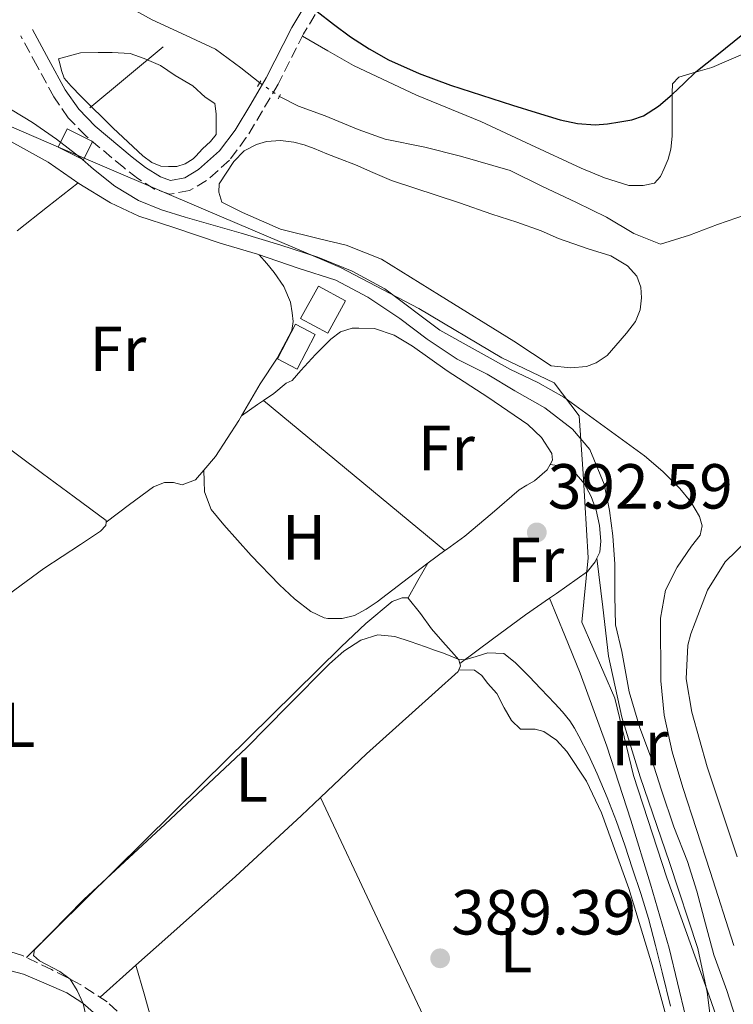
# Model space of a CAD drawing. Units: metres. Extents: x 594740 to 598220, y 4659674 to 4662032.
# Drawn here: x 597770 to 597883, y 4660318 to 4660473 of the extents above; entities that cross this region are included whole.
import ezdxf
from ezdxf.enums import TextEntityAlignment as Align

# ---------------------------------------------------------------- set-up
doc = ezdxf.new("R2010")
doc.units = ezdxf.units.M
doc.header["$MEASUREMENT"] = 0
for name, pattern in [('DGN Style 2', [1.7399219301090239, 1.043953158065414, -0.6959687720436097]), ('DGN Style 3', [2.435890702152634, 1.739921930109024, -0.6959687720436097]), ('DGN Style 5', [1.217945351076317, 0.5219765790327072, -0.6959687720436097])]:
    doc.linetypes.add(name, pattern=pattern)
for name, color, linetype, lineweight in [('Acequia sin especificar', 4, 'Continuous', 0), ('Acequia sin especificar no vista', 4, 'DGN Style 5', 0), ('Balsa-alberca', 142, 'Continuous', 0), ('Camino', 7, 'DGN Style 3', 0), ('Chamizo-cobertizo', 1, 'Continuous', 0), ('Conducción sin especificar', 7, 'Continuous', 13), ('Cota de punto acotado terreno', 7, 'Continuous', 0), ('Curva de nivel directora', 30, 'Continuous', 30), ('Curva de nivel intermedia', 30, 'Continuous', 0), ('Estanque', 4, 'Continuous', 0), ('Etiqueta de uso rústico', 92, 'Continuous', 0), ('Límite de municipio', 7, 'Continuous', 0), ('Línea de cambio de uso (parcela vista)', 92, 'Continuous', 0), ('Margen derecho', 7, 'Continuous', 0), ('Pontón-alcantarilla (pasos de agua)', 1, 'DGN Style 2', 0), ('Punto acotado terreno (símbolo)', 7, 'Continuous', 0)]:
    doc.layers.add(name, color=color, linetype=linetype, lineweight=lineweight)
doc.styles.add('Style-Arial', font='arial.ttf')

# ---------------------------------------------------------------- blocks, each defined once
blk = doc.blocks.new('5PATER')
at = {"layer": 'Estanque', "linetype": 'Continuous', "lineweight": 0}
h = blk.add_hatch(color=51, dxfattribs=at)
edge = h.paths.add_edge_path()
edge.add_ellipse((0, 0), major_axis=(-0.1095731443231308, -0.1110710700762829), ratio=0.9994222409660317, start_angle=0, end_angle=360)

msp = doc.modelspace()

# ---------------------------------------------------------------- linework, layer by layer
at = {"layer": 'Acequia sin especificar', "color": 4, "linetype": 'Continuous', "lineweight": 0}
for points in [[(597808.1500000004, 4660463.539999999, 397), (597805.2000000002, 4660465.9, 396.9900000000052), (597801.2000000002, 4660468.83, 396.9600000000065), (597796.5700000003, 4660471.02, 396.8600000000006), (597791.2100000001, 4660473.439999999, 396.8300000000018), (597785.5899999999, 4660476.609999999, 396.820000000007)], [(597884.8600000005, 4660442.800000001, 397.0099999999948), (597880.2800000003, 4660441.26, 397.0099999999948), (597875.8899999997, 4660439.560000001, 397.0099999999948), (597871.3200000003, 4660438.15, 397.0200000000041), (597867.1200000001, 4660439.84, 397), (597862.7800000003, 4660442.369999999, 396.9900000000052), (597858.0800000001, 4660444.680000001, 396.9900000000052), (597852.5899999999, 4660447.26, 396.9900000000052), (597847.5899999999, 4660449.74, 396.9900000000052), (597839.7699999996, 4660452.01, 396.9799999999959), (597834.1900000004, 4660453.4, 396.9799999999959), (597827.9199999999, 4660454.65, 396.9799999999959), (597823.6399999997, 4660456.17, 396.9799999999959), (597818.4800000006, 4660458.33, 396.9799999999959), (597814.2599999999, 4660459.859999999, 396.9700000000012), (597811.2599999999, 4660461.4, 396.9499999999971)], [(597768.4600000001, 4660454.550000001, 394.1399999999995), (597774.7999999998, 4660451.029999999, 394.1499999999942), (597779.6699999999, 4660447.699999999, 394.1199999999953), (597784.6200000001, 4660444.65, 394.0500000000029), (597789.0999999996, 4660442.539999999, 394.0500000000029), (597794.6200000001, 4660440.74, 394.070000000007), (597801.9100000003, 4660438.32, 394.0500000000029), (597807.7800000003, 4660436.58, 393.9199999999983), (597814.1900000004, 4660434.359999999, 393.9600000000065), (597820.1699999999, 4660432.460000001, 393.9900000000052), (597825.2000000002, 4660429.810000001, 393.9100000000035), (597830.2400000002, 4660426.430000001, 393.7799999999988), (597834.5199999996, 4660423.17, 393.679999999993), (597839.2800000003, 4660420.01, 393.6699999999983), (597843.9900000002, 4660417.66, 393.679999999993), (597848.3700000001, 4660415.060000001, 393.679999999993), (597853.0499999998, 4660412.369999999, 393.6600000000035), (597857.4500000002, 4660408.99, 393.6600000000035), (597860.1600000003, 4660405.800000001, 393.6100000000006), (597862.4500000002, 4660400.32, 393.4700000000012), (597863.2800000003, 4660396.199999999, 393.5200000000041), (597863.7999999998, 4660392.189999999, 393.5), (597864.0800000001, 4660387.75, 393.4799999999959), (597864.0999999996, 4660382.720000001, 393.4199999999983), (597864.2000000002, 4660378.220000001, 393.3699999999953), (597865.2199999997, 4660374.01, 393.3399999999965), (597866.3499999996, 4660367.640000001, 393.3899999999995), (597868.0700000003, 4660361.960000001, 393.5099999999948), (597869.8700000001, 4660357.07, 393.320000000007), (597871.4600000001, 4660352.16, 393.3300000000018), (597873.4199999999, 4660346.369999999, 393.5299999999988), (597875.54, 4660340.91, 393.5200000000041), (597877.0499999998, 4660336.24, 393.3999999999942), (597878.3799999999, 4660331.119999999, 393.2700000000041), (597879.7000000002, 4660326.210000001, 393.3000000000029), (597881.7599999999, 4660320.59, 393.3399999999965), (597884.0499999998, 4660313.4, 393.4799999999959)]]:
    msp.add_polyline3d(points, dxfattribs=at)
at = {"layer": 'Acequia sin especificar no vista', "color": 4, "linetype": 'DGN Style 5', "lineweight": 0, "extrusion": (0.01091002218157195, -0.007507217834255929, 0.9999123027027854), "elevation": -28068.04964239003, "flags": 128}
msp.add_lwpolyline([(597768.237406215, 4660384.154597375), (597771.3477666256, 4660382.014537069)], dxfattribs=at)
at = {"layer": 'Balsa-alberca', "color": 142, "linetype": 'Continuous', "lineweight": 0, "flags": 128}
for points, elevation in [([(597776.4500000002, 4660467.310000001), (597779.8899999997, 4660468.279999999), (597782.6799999997, 4660468.33), (597784.9000000004, 4660468.33), (597787.7300000006, 4660468.15), (597789.9699999997, 4660467.390000001), (597792.5, 4660466.25), (597794.8399999999, 4660464.680000001), (597797.6200000001, 4660463.050000001), (597799.5599999996, 4660461.289999999), (597801.0899999999, 4660460.310000001), (597801.2999999998, 4660458.680000001), (597801.2999999998, 4660457.180000001), (597801.2699999996, 4660455.430000001), (597800.3899999997, 4660454.33), (597799.1200000001, 4660453.16), (597798.0700000003, 4660452.01), (597797.6699999999, 4660451.59), (597796.4000000004, 4660450.810000001), (597795.0800000001, 4660450.359999999), (597793.7800000003, 4660450.350000001), (597792.5499999998, 4660450.439999999), (597791.1600000003, 4660451), (597789.7199999997, 4660452.07), (597785.04, 4660456.390000001), (597780.0199999996, 4660461.4), (597778.4199999999, 4660463.029999999), (597777.3600000005, 4660464.279999999), (597776.9000000004, 4660465.5), (597776.6799999997, 4660466.57), (597776.4500000002, 4660467.310000001)], 395.1100000000004), ([(597804.0499999998, 4660451.16), (597805.7199999997, 4660452.859999999), (597807.6200000001, 4660453.850000001), (597809.2000000002, 4660454.300000001), (597811.4500000002, 4660454.449999999), (597813.5199999996, 4660454.199999999), (597815.1600000003, 4660453.789999999), (597816.75, 4660453.180000001), (597818.7300000006, 4660452.390000001), (597820.7699999996, 4660451.600000001), (597823.2400000002, 4660450.630000001), (597825.9699999997, 4660449.439999999), (597828.8899999997, 4660448.180000001), (597839.6399999997, 4660444.67), (597844.7199999997, 4660442.869999999), (597848.6799999997, 4660441.609999999), (597852.4800000006, 4660440.26), (597855.2400000002, 4660439.029999999), (597859.9199999999, 4660437.380000001), (597863.4800000006, 4660436.300000001), (597866.1100000005, 4660434.730000001), (597867.5499999998, 4660433.08), (597868.1900000004, 4660431.369999999), (597868.2999999998, 4660429.689999999), (597868.1200000001, 4660427.810000001), (597867.3700000001, 4660425.939999999), (597865.9600000001, 4660424.15), (597864.2800000003, 4660422.180000001), (597862.8899999997, 4660420.630000001), (597861.1799999997, 4660419.449999999), (597859.6200000001, 4660418.859999999), (597857.1900000004, 4660418.67), (597854.0999999996, 4660418.980000001), (597848.1799999997, 4660422.880000001), (597836.4800000006, 4660430.100000001), (597827.3200000003, 4660435.789999999), (597821.7599999999, 4660437.980000001), (597817.5899999999, 4660439), (597811.4100000003, 4660440.51), (597805.4299999997, 4660443.109999999), (597802.1600000003, 4660444.730000001), (597801.7100000001, 4660446.310000001), (597801.7400000002, 4660447.619999999), (597804.0499999998, 4660451.16)], 395.3399999999967)]:
    msp.add_lwpolyline(points, close=True, dxfattribs=dict(at, elevation=elevation))
at = {"layer": 'Balsa-alberca', "color": 142, "linetype": 'Continuous', "lineweight": 0, "elevation": 395.1100000000004, "flags": 128}
msp.add_lwpolyline([(597776.4500000002, 4660467.310000001), (597779.8899999997, 4660468.279999999), (597782.6799999997, 4660468.33), (597784.9000000004, 4660468.33), (597787.7300000006, 4660468.15), (597789.9699999997, 4660467.390000001), (597792.5, 4660466.25), (597794.8399999999, 4660464.680000001), (597797.6200000001, 4660463.050000001), (597799.5599999996, 4660461.289999999), (597801.0899999999, 4660460.310000001), (597801.2999999998, 4660458.680000001), (597801.2999999998, 4660457.180000001), (597801.2699999996, 4660455.430000001), (597800.3899999997, 4660454.33), (597799.1200000001, 4660453.16), (597798.0700000003, 4660452.01), (597797.6699999999, 4660451.59), (597796.4000000004, 4660450.810000001), (597795.0800000001, 4660450.359999999), (597793.7800000003, 4660450.350000001), (597792.5499999998, 4660450.439999999), (597791.1600000003, 4660451), (597789.7199999997, 4660452.07), (597785.04, 4660456.390000001), (597780.0199999996, 4660461.4), (597778.4199999999, 4660463.029999999), (597777.3600000005, 4660464.279999999), (597776.9000000004, 4660465.5), (597776.6799999997, 4660466.57), (597776.4500000002, 4660467.310000001)], dxfattribs=at)
at = {"layer": 'Balsa-alberca', "color": 142, "linetype": 'Continuous', "lineweight": 0}
msp.add_polyline3d([(597804.0499999998, 4660451.16, 395.3399999999965), (597805.7199999997, 4660452.859999999, 395.3399999999965), (597807.6200000001, 4660453.850000001, 395.3399999999965), (597809.2000000002, 4660454.300000001, 395.3399999999965), (597811.4500000002, 4660454.449999999, 395.3399999999965), (597813.5199999996, 4660454.199999999, 395.3399999999965), (597815.1600000003, 4660453.789999999, 395.3399999999965), (597816.75, 4660453.180000001, 395.3399999999965), (597818.7300000006, 4660452.390000001, 395.3399999999965), (597820.7699999996, 4660451.600000001, 395.3399999999965), (597823.2400000002, 4660450.630000001, 395.3399999999965), (597825.9699999997, 4660449.439999999, 395.3399999999965), (597828.8899999997, 4660448.180000001, 395.3399999999965), (597839.6399999997, 4660444.67, 395.3999999999942), (597844.7199999997, 4660442.869999999, 395.5899999999965), (597848.6799999997, 4660441.609999999, 395.6100000000006), (597852.4800000006, 4660440.26, 395.6399999999995), (597855.2400000002, 4660439.029999999, 395.6499999999942), (597859.9199999999, 4660437.380000001, 395.5899999999965), (597863.4800000006, 4660436.300000001, 395.6300000000047), (597866.1100000005, 4660434.730000001, 395.6199999999953), (597867.5499999998, 4660433.08, 395.6000000000058), (597868.1900000004, 4660431.369999999, 395.570000000007), (597868.2999999998, 4660429.689999999, 395.5399999999936), (597868.1200000001, 4660427.810000001, 395.4799999999959), (597867.3700000001, 4660425.939999999, 395.4799999999959), (597865.9600000001, 4660424.15, 395.4199999999983), (597864.2800000003, 4660422.180000001, 395.3399999999965), (597862.8899999997, 4660420.630000001, 395.2799999999988), (597861.1799999997, 4660419.449999999, 395.2100000000065), (597859.6200000001, 4660418.859999999, 395.2100000000065), (597857.1900000004, 4660418.67, 395.2200000000012), (597854.0999999996, 4660418.980000001, 395.2200000000012), (597848.1799999997, 4660422.880000001, 395.2200000000012), (597836.4800000006, 4660430.100000001, 395.1999999999971), (597827.3200000003, 4660435.789999999, 395.2100000000065), (597821.7599999999, 4660437.980000001, 395.1999999999971), (597817.5899999999, 4660439, 395.1900000000023), (597811.4100000003, 4660440.51, 395.0299999999988), (597805.4299999997, 4660443.109999999, 395.0099999999948), (597802.1600000003, 4660444.730000001, 395.0099999999948), (597801.7100000001, 4660446.310000001, 395.0099999999948), (597801.7400000002, 4660447.619999999, 395.0099999999948), (597804.0499999998, 4660451.16, 395.3399999999965)], dxfattribs=at)
at = {"layer": 'Camino', "color": 7, "linetype": 'DGN Style 3', "lineweight": 0}
for points in [[(597819.3899999994, 4660478.460000001, 401.0399999999935), (597815.050000001, 4660471.239999999, 399.5599999999977), (597811.0399999989, 4660463.309999999, 398.0399999999936), (597808.579999998, 4660459.109999999, 397.050000000003), (597806.0399999988, 4660454.920000004, 396.1300000000047), (597803.399999999, 4660451.390000001, 395.770000000004), (597799.7899999992, 4660448.160000001, 395.699999999997), (597797.0899999992, 4660446.570000002, 395.6900000000024), (597793.9400000019, 4660446, 395.699999999997), (597791.5899999985, 4660446.82, 395.75), (597788.9599999997, 4660448.470000001, 395.6900000000024), (597786.7199999979, 4660450.190000003, 395.6499999999943), (597780.7800000012, 4660455.160000003, 395.8899999999994), (597777.9800000006, 4660458.050000002, 396.0099999999948), (597775.7099999996, 4660461.330000003, 396.1300000000047), (597773.0699999998, 4660466.180000002, 396.300000000003), (597770.4899999984, 4660470.930000001, 396.4700000000012)], [(597787.519999998, 4660315.720000001, 390.0200000000042), (597784.0899999993, 4660318.82, 390.0299999999989), (597779.9499999997, 4660321.530000002, 390.1000000000059), (597775.3599999987, 4660323.920000004, 390.2200000000012), (597770.6, 4660326.190000001, 390.2899999999935), (597766.409999999, 4660327.41, 390.3399999999965)]]:
    msp.add_polyline3d(points, dxfattribs=at)
at = {"layer": 'Chamizo-cobertizo', "color": 1, "linetype": 'Continuous', "lineweight": 0, "elevation": 397.1999999999971, "flags": 128}
msp.add_lwpolyline([(597781.8099999996, 4660454.300000001), (597780.3700000001, 4660451.430000001), (597776.3799999999, 4660453.430000001), (597777.8099999996, 4660456.300000001), (597781.8099999996, 4660454.300000001)], close=True, dxfattribs=at)
msp.add_lwpolyline([(597780.3700000001, 4660451.430000001), (597776.3799999999, 4660453.430000001), (597777.8099999996, 4660456.300000001), (597781.8099999996, 4660454.300000001), (597780.3700000001, 4660451.430000001)], dxfattribs=at)
at = {"layer": 'Chamizo-cobertizo', "color": 1, "linetype": 'Continuous', "lineweight": 0, "extrusion": (0.0002897583131454978, -0.005654960566494436, 0.999983968602053), "elevation": -25786.06746977015, "flags": 128}
msp.add_lwpolyline([(597816.7503798702, 4660352.627128377), (597813.9203886819, 4660347.177041234), (597810.8303859141, 4660348.787066976), (597813.6603771026, 4660354.23715412), (597816.7503798702, 4660352.627128377)], close=True, dxfattribs=at)
msp.add_lwpolyline([(597813.6603771026, 4660354.23715412), (597810.8303859141, 4660348.787066976), (597813.9203886819, 4660347.177041234), (597816.7503798702, 4660352.627128377), (597813.6603771026, 4660354.23715412)], dxfattribs=at)
at = {"layer": 'Conducción sin especificar', "color": 7, "linetype": 'Continuous', "lineweight": 13, "extrusion": (-0.08049703703408635, -0.06708086419773751, 0.9944950400515921), "elevation": -360353.262153337, "flags": 128}
msp.add_lwpolyline([(-3197573.933713641, 3423871.082111385), (-3197573.933713641, 3423886.160798334)], dxfattribs=at)
at = {"layer": 'Curva de nivel directora', "color": 30, "linetype": 'Continuous', "lineweight": 30, "elevation": 400, "flags": 128}
msp.add_lwpolyline([(597817.1799999989, 4660474.789999999), (597819.7999999986, 4660472.779999999), (597822.4400000006, 4660470.79), (597825.3899999987, 4660468.880000001), (597828.4599999998, 4660467.16), (597833.2799999989, 4660465.01), (597838.2099999997, 4660463.180000001), (597843.0899999992, 4660461.59), (597847.9799999997, 4660460.020000001), (597851.7100000002, 4660458.860000002), (597855.480000001, 4660457.730000002), (597858.2300000002, 4660457.150000001), (597861.0099999986, 4660456.95), (597862.9499999987, 4660457.080000003), (597864.8899999988, 4660457.380000001), (597866.7799999998, 4660457.720000001), (597868.5999999993, 4660458.330000001), (597870.9999999999, 4660459.86), (597873.15, 4660461.710000001), (597875.0199999987, 4660463.500000001), (597876.8899999995, 4660465.27), (597880.4500000002, 4660468.130000004), (597884.0199999998, 4660470.980000001)], dxfattribs=at)
at = {"layer": 'Curva de nivel intermedia', "color": 30, "linetype": 'Continuous', "lineweight": 0, "flags": 128}
for points, elevation in [([(597767.4300000005, 4660460.300000001), (597772.3600000013, 4660457.320000002), (597776.1500000021, 4660454.649999999), (597779.7999999999, 4660451.82), (597781.9400000012, 4660449.960000001), (597785.3400000011, 4660447.249999999), (597789.0500000013, 4660445.000000001), (597792.6900000003, 4660443.560000001), (597796.4000000006, 4660442.41), (597805.2300000018, 4660439.890000001), (597811.3000000004, 4660438.039999999), (597817.3300000009, 4660436.08), (597822.730000001, 4660433.880000001), (597827.8800000009, 4660431.09), (597836.54, 4660424.619999998), (597842.0900000001, 4660421.48), (597847.6900000013, 4660418.42), (597851.9699999995, 4660416.369999998), (597856.0900000011, 4660414.07), (597868.7900000014, 4660404.83), (597871.6700000004, 4660402.36), (597874.3700000005, 4660399.640000001), (597876.0700000015, 4660397.55), (597877.4500000007, 4660395.25), (597877.8600000018, 4660393.759999999)], 395.0000000000001), ([(597877.8600000018, 4660393.759999999), (597877.530000001, 4660392.3), (597876.2000000011, 4660390.59), (597873.91, 4660387.289999999), (597872.0700000006, 4660383.67), (597871.3000000016, 4660379.239999999), (597871.3300000007, 4660369.38), (597871.8600000005, 4660363.970000001), (597873.1600000013, 4660358.199999999), (597874.7999999997, 4660352.560000001), (597879.1500000015, 4660339.33), (597882.8700000008, 4660327.679999998)], 395.0000000000001), ([(597780.6600000005, 4660317.159999999), (597780.3299999997, 4660318.59), (597779.3799999999, 4660320.600000001), (597778.2900000013, 4660322.400000001), (597776.6700000007, 4660323.63), (597773.4499999998, 4660325.289999999), (597772.52, 4660326.130000002), (597772.6699999997, 4660327.019999999), (597780.4300000003, 4660334.929999999), (597793.2699999993, 4660346.829999999), (597806.0499999999, 4660358.83), (597812.57, 4660365.42), (597819.1300000002, 4660372.050000001), (597821.4300000002, 4660374.069999999), (597824.07, 4660375.779999999), (597826.740000001, 4660376.609999998)], 390), ([(597826.740000001, 4660376.609999998), (597829.4400000012, 4660376.359999998), (597831.8600000017, 4660375.58), (597834.2600000001, 4660374.749999999), (597835.6900000006, 4660374.230000001), (597837.1200000012, 4660373.720000001), (597839.4300000002, 4660372.810000001), (597840.4500000017, 4660372.689999998), (597842.2700000011, 4660373.189999999), (597844.0700000003, 4660373.779999998), (597846.6299999997, 4660373.699999998), (597848.4100000011, 4660372.270000001), (597849.5199999998, 4660371.159999999), (597850.6300000006, 4660370.050000001), (597852.4600000012, 4660368.140000001), (597853.560000001, 4660366.98), (597854.6400000005, 4660365.819999999), (597855.860000001, 4660364.470000001), (597857.0099999999, 4660363.060000001), (597857.7699999998, 4660361.900000001), (597858.4300000013, 4660360.679999999), (597859.9400000002, 4660357.730000001), (597861.3400000016, 4660354.730000001), (597862.9199999997, 4660350.989999999), (597864.3700000002, 4660347.199999998), (597865.6599999999, 4660343.499999999), (597866.9100000017, 4660339.789999999), (597868.2100000003, 4660335.880000002), (597869.4000000017, 4660331.949999999), (597870.5100000004, 4660327.720000001), (597871.570000002, 4660323.489999999), (597872.8799999997, 4660318.160000001)], 390)]:
    msp.add_lwpolyline(points, dxfattribs=dict(at, elevation=elevation))
at = {"layer": 'Estanque', "color": 4, "linetype": 'Continuous', "lineweight": 0, "elevation": 394.1300000000047, "flags": 128}
msp.add_lwpolyline([(597821.6600000003, 4660429.220000001), (597818.8700000001, 4660424.109999999), (597814.5999999996, 4660426.449999999), (597817.3899999997, 4660431.550000001), (597821.6600000003, 4660429.220000001)], close=True, dxfattribs=at)
msp.add_lwpolyline([(597817.3899999997, 4660431.550000001), (597814.5999999996, 4660426.449999999), (597818.8700000001, 4660424.109999999), (597821.6600000003, 4660429.220000001), (597817.3899999997, 4660431.550000001)], dxfattribs=at)
at = {"layer": 'Límite de municipio', "color": 7, "linetype": 'Continuous', "lineweight": 0}
for points in [[(597767.0199999996, 4660457.460000001, 394.62), (597776.4600000009, 4660453.420000002, 394.8400000000001), (597799.6700000018, 4660443.489999998, 395.2100000000001), (597818.3200000003, 4660435.559999999, 394.98), (597820.879999999, 4660434.469999999, 394.9700000000001), (597833.1999999993, 4660428, 395.0900000000001), (597846.2899999992, 4660420.25, 395.11), (597854.5399999992, 4660416.309999999, 395.13), (597858.4899999984, 4660411.109999999, 394.75), (597859.129999999, 4660401.960000001, 393.02), (597859.9100000003, 4660388.75, 392.63), (597858.9100000003, 4660378.59, 392.42), (597864.129999999, 4660366.66, 392.5)], [(597864.129999999, 4660366.66, 392.5), (597867.0599999987, 4660354.469999999, 392.42), (597872.2899999992, 4660338.34, 392.26), (597878.9100000003, 4660319.920000002, 391.92), (597882.3500000016, 4660310.140000001, 392.36), (597883.9200000018, 4660305.260000002, 392.5)]]:
    msp.add_polyline3d(points, dxfattribs=at)
at = {"layer": 'Línea de cambio de uso (parcela vista)', "color": 92, "linetype": 'Continuous', "lineweight": 0, "extrusion": (-0.003811523280597638, -0.1447572733297931, 0.989459854722972), "elevation": -676522.2006630343, "flags": 128}
msp.add_lwpolyline([(474893.8806825214, 4625346.04178207), (474898.5761657173, 4625349.975281506), (474903.2652747625, 4625353.911543231)], dxfattribs=at)
at = {"layer": 'Línea de cambio de uso (parcela vista)', "color": 92, "linetype": 'Continuous', "lineweight": 0, "extrusion": (-0.1553233009558743, 0.207695662034805, 0.9657831972819236), "elevation": 875473.0954589344, "flags": 128}
msp.add_lwpolyline([(-3269830.785754004, -3258616.746674383), (-3269829.665176784, -3258616.788702407), (-3269826.58771982, -3258616.903990291)], dxfattribs=at)
at = {"layer": 'Línea de cambio de uso (parcela vista)', "color": 92, "linetype": 'Continuous', "lineweight": 0, "flags": 128}
for points, elevation in [([(597808.7400000002, 4660413.52), (597808.7417000001, 4660413.5186)], 392.4799999999959), ([(597817.7100000001, 4660351.01), (597817.7111999998, 4660351.007400001)], 389.429999999993)]:
    msp.add_lwpolyline(points, dxfattribs=dict(at, elevation=elevation))
at = {"layer": 'Línea de cambio de uso (parcela vista)', "color": 92, "linetype": 'Continuous', "lineweight": 0, "extrusion": (-0.002145288844363452, -0.02881428868789826, 0.9995824800901548), "elevation": -135176.6568227703, "flags": 128}
msp.add_lwpolyline([(250138.1167674778, 4689988.038794273), (250153.2530955221, 4689977.309937755), (250168.3954834377, 4689966.584542156)], dxfattribs=at)
at = {"layer": 'Línea de cambio de uso (parcela vista)', "color": 92, "linetype": 'Continuous', "lineweight": 0, "extrusion": (0.01974710371486401, -0.06560725423373354, 0.9976501090496531), "elevation": -293560.3354645515, "flags": 128}
msp.add_lwpolyline([(1915639.788183462, 4280287.696579928), (1915642.188940929, 4280289.223260288), (1915647.293329117, 4280293.597574076), (1915647.943887491, 4280294.203215724)], dxfattribs=at)
at = {"layer": 'Línea de cambio de uso (parcela vista)', "color": 92, "linetype": 'Continuous', "lineweight": 0, "extrusion": (-0.007675199289494671, -0.005320309321478872, 0.9999563918614605), "elevation": -28990.68049754984, "flags": 128}
msp.add_lwpolyline([(597790.692179384, 4660322.844008893), (597790.6833788757, 4660322.837908805)], dxfattribs=at)
at = {"layer": 'Línea de cambio de uso (parcela vista)', "color": 92, "linetype": 'Continuous', "lineweight": 0, "extrusion": (-0.03299492888533222, -0.02453469776420707, 0.9991543340612956), "elevation": -133674.4363290553, "flags": 128}
msp.add_lwpolyline([(-3383091.202256038, 3257828.498577396), (-3383091.202256038, 3257828.503441551)], dxfattribs=at)
at = {"layer": 'Línea de cambio de uso (parcela vista)', "color": 92, "linetype": 'Continuous', "lineweight": 0, "extrusion": (0.01112828529438982, -0.009067493002456179, 0.9998969656104858), "elevation": -35213.32841023149, "flags": 128}
msp.add_lwpolyline([(597795.9617897663, 4660262.173777425), (597795.967190544, 4660262.169377243)], dxfattribs=at)
at = {"layer": 'Línea de cambio de uso (parcela vista)', "color": 92, "linetype": 'Continuous', "lineweight": 0, "extrusion": (0.001501163894542539, -0.01215942524088425, 0.9999249446257321), "elevation": -55377.51969562456, "flags": 128}
msp.add_lwpolyline([(597860.0167562836, 4660059.852628201), (597860.0177564326, 4660059.844527603)], dxfattribs=at)
at = {"layer": 'Línea de cambio de uso (parcela vista)', "color": 92, "linetype": 'Continuous', "lineweight": 0, "extrusion": (-0.6859335188724937, 0.2563144433381078, 0.6810272489581268), "elevation": 784716.6227596544, "flags": 128}
msp.add_lwpolyline([(-4574815.202542744, -729282.3006674066), (-4574818.310607494, -729281.5772885608), (-4574821.423319331, -729280.8398436359)], dxfattribs=at)
at = {"layer": 'Línea de cambio de uso (parcela vista)', "color": 92, "linetype": 'Continuous', "lineweight": 0, "extrusion": (0.478665718417778, -0.7606336435853037, 0.438538014609609), "elevation": -3258499.465781017, "flags": 128}
msp.add_lwpolyline([(2988160.214365173, 1590459.243737918), (2988166.615766763, 1590460.34612762), (2988173.012234033, 1590461.435762278), (2988177.637655447, 1590461.884737826)], dxfattribs=at)
at = {"layer": 'Línea de cambio de uso (parcela vista)', "color": 92, "linetype": 'Continuous', "lineweight": 0, "extrusion": (-0.5068186082306336, -0.248557500324655, 0.8254417407567433), "elevation": -1461028.885277886, "flags": 128}
msp.add_lwpolyline([(-3921010.204138801, 2137131.548142697), (-3920989.073001782, 2137131.152049778), (-3920967.939345795, 2137130.804104724), (-3920945.053661347, 2137130.63078291), (-3920922.177478655, 2137130.520661687)], dxfattribs=at)
at = {"layer": 'Línea de cambio de uso (parcela vista)', "color": 92, "linetype": 'Continuous', "lineweight": 0, "extrusion": (0.01721136366975812, 0.01534189174319606, 0.9997341623243489), "elevation": 82176.72477130017, "flags": 128}
msp.add_lwpolyline([(3081090.640088304, -3546280.33561919), (3081090.640088305, -3546272.749923594)], dxfattribs=at)
at = {"layer": 'Línea de cambio de uso (parcela vista)', "color": 92, "linetype": 'Continuous', "lineweight": 0, "extrusion": (0.02797239934753268, -0.09663190561761556, 0.9949270423963008), "elevation": -433226.5718454104, "flags": 128}
msp.add_lwpolyline([(1870055.540337209, 4288494.352675982), (1870055.540337209, 4288494.348699803)], dxfattribs=at)
at = {"layer": 'Línea de cambio de uso (parcela vista)', "color": 92, "linetype": 'Continuous', "lineweight": 0}
for points in [[(597814.8700000001, 4660470.890000001, 399.5), (597818.8899999997, 4660468.57, 399.5299999999988), (597822.9100000003, 4660466.26, 399.570000000007), (597832.8300000001, 4660461.619999999, 399.3999999999942), (597842.9900000002, 4660457.460000001, 399.0800000000018), (597850.8899999997, 4660453.789999999, 398.8999999999942), (597858.7999999998, 4660450.100000001, 398.7899999999936), (597862.4800000006, 4660448.57, 398.7899999999936), (597866.2999999998, 4660447.390000001, 398.8000000000029), (597868.5899999999, 4660447.390000001, 398.8000000000029), (597870.3600000005, 4660447.74, 398.8000000000029), (597871.2999999998, 4660448.77, 398.8000000000029), (597871.8700000001, 4660450.029999999, 398.8000000000029), (597872.4900000002, 4660451.550000001, 398.8300000000018), (597872.9199999999, 4660453.119999999, 398.8699999999953), (597873.1500000004, 4660455.17, 398.929999999993), (597873.1500000004, 4660457.33, 399.2200000000012), (597873.1500000004, 4660458.680000001, 399.25), (597873.1500000004, 4660460.029999999, 399.2799999999988), (597873.1500000004, 4660461.970000001, 399.3500000000058), (597873.1799999997, 4660463.390000001, 399.429999999993), (597874.1900000004, 4660464.460000001, 399.6199999999953), (597876.8099999996, 4660465.24, 399.5899999999965), (597879.4000000004, 4660465.949999999, 399.5399999999936), (597884.3700000001, 4660468.09, 399.5599999999977)], [(597805.2888000002, 4660411.1261, 392.4412000000011), (597808.2199999997, 4660416.130000001, 392.7100000000065), (597810.9100000003, 4660420.199999999, 392.9499999999971), (597813.2300000006, 4660424.550000001, 393.2200000000012), (597813.4000000004, 4660425.939999999, 393.3300000000018), (597813.2400000002, 4660427.350000001, 393.4400000000023), (597813, 4660429.01, 393.5200000000041), (597811.9299999997, 4660431.480000001, 393.6000000000058), (597810.4299999997, 4660433.67, 393.6999999999971), (597809.2599999999, 4660435.07, 393.8099999999977), (597808.0899999999, 4660436.470000001, 393.929999999993)], [(597853.9094000002, 4660403.440300001, 392.5096000000049), (597854.2699999996, 4660404.109999999, 392.4700000000012), (597854.1900000004, 4660405.15, 392.4700000000012), (597852.5300000003, 4660407.699999999, 392.5200000000041), (597850.3799999999, 4660409.76, 392.5599999999977), (597844.0899999999, 4660414.07, 392.5200000000041), (597837.6900000004, 4660418.180000001, 392.4799999999959), (597832.2000000002, 4660422.09, 392.5099999999948), (597829.3399999999, 4660423.789999999, 392.5299999999988), (597826.2199999997, 4660424.850000001, 392.5500000000029), (597823.7699999996, 4660424.91, 392.5599999999977), (597822.7000000002, 4660424.91, 392.5800000000018), (597820.9000000004, 4660424.350000001, 392.6100000000006), (597819.3399999999, 4660423.17, 392.6300000000047), (597816.9299999997, 4660420.74, 392.6600000000035), (597814.6299999999, 4660418.26, 392.6600000000035), (597813.2699999996, 4660416.67, 392.6300000000047), (597812.3300000001, 4660416.230000001, 392.6300000000047), (597810.3600000005, 4660414.640000001, 392.5), (597808.7417000001, 4660413.5186, 392.480899999995)], [(597783.9338999996, 4660394.3729, 391.1036000000022), (597783.9500000002, 4660394.630000001, 391.1100000000006), (597778.9400000004, 4660398.34, 391.1100000000006), (597773.9299999997, 4660402.050000001, 391.1100000000006), (597766.4100000003, 4660407.609999999, 391.0800000000018), (597759.5186999999, 4660412.705200001, 391.0617000000057)], [(597783.9338999996, 4660394.3729, 391.1002000000008), (597787.6600000003, 4660397.15, 391.320000000007), (597791.3899999997, 4660399.92, 391.5399999999936), (597793.1299999999, 4660400.609999999, 391.6699999999983), (597794.5899999999, 4660400.609999999, 391.8000000000029), (597795.9299999997, 4660400.24, 391.8399999999965), (597798.0099999999, 4660401.01, 391.9199999999983), (597799.3501000004, 4660402.559599999, 391.9953999999998)], [(597799.3501000004, 4660402.559599999, 392), (597799.4000000004, 4660400.84, 391.929999999993), (597799.4500000002, 4660399.119999999, 391.8600000000006), (597800.5099999999, 4660396.369999999, 391.75), (597802.5099999999, 4660393.939999999, 391.6699999999983), (597806.7800000003, 4660389.09, 391.5599999999977), (597811.2699999996, 4660384.5, 391.5399999999936), (597813.6500000004, 4660382.310000001, 391.6000000000058), (597816.2000000002, 4660380.289999999, 391.679999999993), (597818.3099999996, 4660379.279999999, 391.6499999999942), (597818.8700000001, 4660379.199999999, 391.5399999999936), (597821.1600000003, 4660379.17, 391.5399999999936), (597823.0999999996, 4660379.67, 391.5399999999936), (597824.9400000004, 4660380.680000001, 391.5399999999936), (597826.6500000004, 4660381.84, 391.5399999999936), (597830.6799999997, 4660384.91, 391.5599999999977), (597834.7100000001, 4660387.970000001, 391.6199999999953), (597837.3446000004, 4660389.884400001, 391.8570000000037)], [(597837.3446000004, 4660389.884400001, 391.8570000000037), (597837.5999999996, 4660390.07, 391.8800000000047), (597840.4900000002, 4660392.16, 392.1999999999971), (597844.79, 4660395.789999999, 392.4600000000065), (597849.0499999998, 4660399.460000001, 392.6000000000058), (597850.2300000006, 4660400.17, 392.6000000000058), (597851.4299999997, 4660400.850000001, 392.6000000000058), (597853.4500000002, 4660402.59, 392.5599999999977), (597853.9094000002, 4660403.440300001, 392.5096000000049)], [(597861.2810000004, 4660388.6919, 392.6720999999961), (597861.75, 4660389.630000001, 392.7400000000052), (597861.9100000003, 4660391.390000001, 392.8000000000029), (597861.6900000004, 4660393.82, 392.8300000000018), (597861.1799999997, 4660396.24, 392.8399999999965), (597860.3600000005, 4660398.41, 392.8399999999965), (597859.2599999999, 4660400.449999999, 392.8399999999965), (597857.8200000003, 4660402.16, 392.8399999999965), (597856.1200000001, 4660403.140000001, 392.8399999999965), (597853.9094000002, 4660403.440300001, 392.5099999999948)], [(597752.6900000004, 4660369.560000001, 390.820000000007), (597760.6399999997, 4660376.27, 390.8500000000058), (597768.5899999999, 4660382.980000001, 390.8800000000047), (597774.1200000001, 4660387.060000001, 390.9499999999971), (597779.9000000004, 4660390.83, 391.0299999999988), (597781.7999999998, 4660392.08, 391.0299999999988), (597783.0499999998, 4660392.949999999, 391.0899999999965), (597783.9000000004, 4660393.83, 391.0899999999965), (597783.9338999996, 4660394.3729, 391.1036000000022)], [(597883.3799999999, 4660341.67, 397.2299999999959), (597881.4800000006, 4660347.33, 397.0800000000018), (597878.6699999999, 4660355.84, 397.1000000000058), (597876.2199999997, 4660364.449999999, 397.1100000000006), (597875.3700000001, 4660369.710000001, 397.0800000000018), (597875.6299999999, 4660374.99, 397.0800000000018), (597876.0999999996, 4660376.800000001, 397.0800000000018), (597876.7599999999, 4660378.58, 397.0899999999965), (597878.6900000004, 4660383.640000001, 397.1199999999953), (597881.4699999997, 4660388.140000001, 397.1399999999995), (597886.7999999998, 4660393.24, 397.179999999993)], [(597853.8198999995, 4660382.3902, 392.3135000000038), (597854.9199999999, 4660383.15, 392.429999999993), (597859.8200000003, 4660386.59, 392.6000000000058), (597860.9900000002, 4660388.109999999, 392.6300000000047), (597861.2810000004, 4660388.6919, 392.6720999999961)], [(597861.2810000004, 4660388.6919, 392.6698999999935), (597862.2100000001, 4660380.99, 392.6100000000006), (597863.1299999999, 4660373.279999999, 392.5500000000029), (597865.2100000001, 4660363.680000001, 392.5200000000041), (597868.0899999999, 4660354.24, 392.5200000000041), (597872.7199999997, 4660340.779999999, 392.4100000000035), (597877.1799999997, 4660327.230000001, 392.1300000000047), (597878.6399999997, 4660320.33, 391.8500000000058), (597879.5599999996, 4660313.33, 391.5399999999936), (597879.9199999999, 4660308.91, 391.3999999999942), (597880.1699999999, 4660304.480000001, 391.2700000000041), (597880.2199999997, 4660303.01, 391.1999999999971), (597880.1200000001, 4660301.539999999, 391.1399999999995), (597879.5800000001, 4660301.119999999, 391.25), (597878.54, 4660303.09, 391.2899999999936), (597877.75, 4660305.34, 391.3300000000018), (597875.2699999996, 4660316.350000001, 391.6000000000058), (597872.6500000004, 4660327.279999999, 391.8399999999965), (597869.7400000002, 4660337.380000001, 392.0200000000041), (597866.6500000004, 4660347.439999999, 392.1300000000047), (597862.8399999999, 4660359.100000001, 392.1699999999983), (597858.6200000001, 4660370.59, 392.2100000000065), (597856.2199999997, 4660376.49, 392.2599999999948), (597853.8198999995, 4660382.3902, 392.320000000007)], [(597771.4299999997, 4660325.789999999, 390.2799999999988), (597785.2699999996, 4660339.49, 390.2100000000065), (597799.1100000005, 4660353.189999999, 390.1300000000047), (597810.04, 4660363.970000001, 390.1499999999942), (597820.9900000002, 4660374.75, 390.2599999999948), (597824.8600000005, 4660378.4, 390.4499999999971), (597829, 4660381.869999999, 390.6100000000006), (597830.5899999999, 4660382.470000001, 390.5800000000018), (597831.5206000004, 4660382.421, 390.550900000002)], [(597831.5206000004, 4660382.421, 390.550900000002), (597831.5499999998, 4660382.42, 390.5500000000029), (597833.5, 4660380, 390.3999999999942), (597835.2400000002, 4660377.539999999, 390.2400000000052), (597837.0300000003, 4660375.52, 390.25), (597838.8099999996, 4660373.51, 390.2299999999959), (597839.5499999998, 4660372.67, 390), (597839.6903999997, 4660372.130100001, 389.9413000000059)], [(597839.6903999997, 4660372.130100001, 389.9413000000059), (597839.79, 4660371.75, 389.8999999999942), (597839.4000000004, 4660370.850000001, 389.8399999999965), (597832.1799999997, 4660364.350000001, 389.679999999993), (597824.9699999997, 4660357.869999999, 389.570000000007), (597817.7111999998, 4660351.007400001, 389.4284999999945)], [(597873.1699999999, 4660312.880000001, 389.5099999999948), (597869.9800000006, 4660324.619999999, 389.3300000000018), (597866.29, 4660336.689999999, 389.3000000000029), (597862.0300000003, 4660348.59, 389.3300000000018), (597859.6299999999, 4660353.560000001, 389.3999999999942), (597856.5199999996, 4660358.24, 389.4799999999959), (597854.9299999997, 4660360.039999999, 389.4799999999959), (597852.9400000004, 4660361.390000001, 389.4600000000065), (597851.5300000003, 4660361.74, 389.3999999999942), (597849.2400000002, 4660361.75, 389.3600000000006), (597847.8200000003, 4660363.109999999, 389.3600000000006), (597846.6699999999, 4660365.140000001, 389.3600000000006), (597845.5099999999, 4660367.380000001, 389.3600000000006), (597844.0599999996, 4660369.029999999, 389.3999999999942), (597843.1299999999, 4660370.189999999, 389.3999999999942), (597841.9800000006, 4660371.029999999, 389.3999999999942), (597839.5099999999, 4660371.100000001, 389.8600000000006)], [(597817.7111999998, 4660351.007400001, 389.4284999999945), (597814.7100000001, 4660348.17, 389.3699999999953), (597804.3499999996, 4660338.59, 389.3999999999942), (597793.6699999999, 4660329.07, 389.7200000000012), (597788.6511000004, 4660324.596200001, 389.8751000000047)], [(597788.6511000004, 4660324.596200001, 389.8696000000054), (597789.9199999999, 4660320.08, 389.4199999999983), (597791.1799999997, 4660315.550000001, 388.9600000000065), (597794.25, 4660307.84, 388.7100000000065), (597797.8799999999, 4660300.310000001, 388.8699999999953), (597802.6600000003, 4660289.34, 388.929999999993), (597807.4199999999, 4660278.350000001, 388.9600000000065), (597807.8624, 4660277.111199999, 388.9328999999998)]]:
    msp.add_polyline3d(points, dxfattribs=at)
at = {"layer": 'Margen derecho', "color": 7, "linetype": 'Continuous', "lineweight": 0}
for points in [[(597772.359999999, 4660471.95, 396.4700000000012), (597774.9400000006, 4660467.190000001, 396.300000000003), (597777.52, 4660462.440000001, 396.1300000000047), (597779.6299999979, 4660459.399999999, 396.0099999999948), (597782.2199999985, 4660456.720000001, 395.8899999999994), (597788.05, 4660451.850000001, 395.6499999999943), (597790.1800000002, 4660450.220000001, 395.6900000000024), (597792.5199999983, 4660448.750000001, 395.75), (597794.1200000008, 4660448.190000002, 395.699999999997), (597796.3400000003, 4660448.59, 395.6900000000024), (597798.5300000008, 4660449.88, 395.699999999997), (597801.8299999977, 4660452.830000003, 395.770000000004), (597804.2799999998, 4660456.109999999, 396.1300000000047), (597806.7600000007, 4660460.2, 397.050000000003), (597809.1700000003, 4660464.330000003, 398.0399999999936), (597813.1900000013, 4660472.260000004, 399.5599999999977), (597817.6799999997, 4660479.750000001, 401.0399999999935)], [(597764.2800000011, 4660324.899999999, 390.6699999999983), (597770.9299999987, 4660323.190000002, 390.570000000007), (597774.5199999983, 4660321.680000002, 390.429999999993), (597777.7800000015, 4660320.260000002, 390.3800000000048), (597780.3000000007, 4660318.620000001, 390.1999999999971), (597783.2199999975, 4660316.070000002, 390.0099999999947)]]:
    msp.add_polyline3d(points, dxfattribs=at)
at = {"layer": 'Pontón-alcantarilla (pasos de agua)', "color": 1, "linetype": 'DGN Style 2', "lineweight": 0, "elevation": 396.8000000000029, "flags": 128}
for points in [[(597807.7999999998, 4660462.970000001), (597808.3700000001, 4660463.91)], [(597811.04, 4660461.029999999), (597811.4400000004, 4660461.720000001)]]:
    msp.add_lwpolyline(points, dxfattribs=at)

# ---------------------------------------------------------------- block references
at = {"layer": 'Punto acotado terreno (símbolo)', "color": 7, "linetype": 'Continuous', "lineweight": 0, "xscale": 10, "yscale": 10, "zscale": 10}
for p in [(597851.8099999985, 4660392.750000001, 392.5899999999965), (597836.5799999981, 4660325.680000001, 389.3899999999999)]:
    msp.add_blockref('5PATER', p, dxfattribs=at)

# ---------------------------------------------------------------- texts
at = {"layer": 'Cota de punto acotado terreno', "color": 7, "linetype": 'Continuous', "lineweight": 0, "style": 'Style-Arial'}
for s, p in [('392.59', (597853.5399999992, 4660396.500000001, 392.5899999999965)), ('389.39', (597838.3099999983, 4660329.430000001, 389.3899999999995))]:
    msp.add_text(s, height=7.000000000000002, dxfattribs=at).set_placement(p)
at = {"layer": 'Etiqueta de uso rústico', "color": 92, "linetype": 'Continuous', "lineweight": 0, "style": 'Style-Arial'}
for s, p in [('Fr', (597785.8036852661, 4660421.650009998, 392.5299999999988)), ('Fr', (597837.5636852683, 4660406.050009998, 392.3500000000058)), ('H', (597815.1216459883, 4660391.980009998, 391.7799999999988)), ('Fr', (597851.6436852656, 4660388.42001, 392.2700000000041)), ('L', (597770.2014203769, 4660362.460010001, 390.6199999999953)), ('Fr', (597868.0336852662, 4660359.550010001, 392.3600000000006)), ('L', (597806.9014203807, 4660353.840009999, 389.8399999999965)), ('L', (597848.5214203775, 4660326.960009999, 389.3699999999953))]:
    msp.add_text(s, height=7.000000000000002, dxfattribs=at).set_placement(p, align=Align.MIDDLE_CENTER)

doc.saveas('drawing.dxf')
